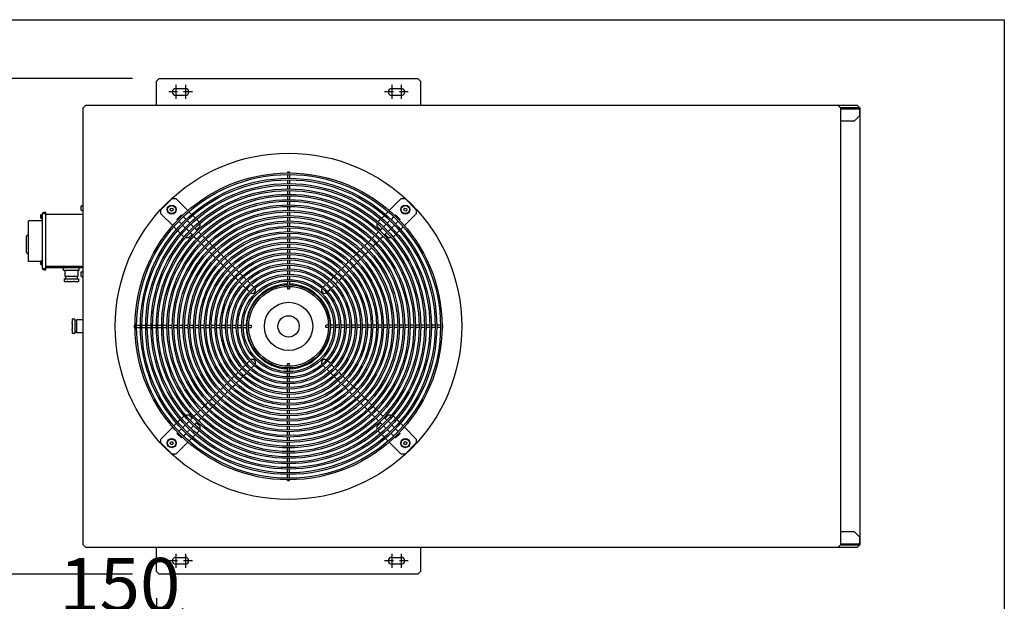
# Model space of a CAD drawing. Units: millimetres. Extents: x 95761 to 99274, y 173467 to 177663.
# Drawn here: x 97427 to 99274, y 176571 to 177663 of the extents above; entities that cross this region are included whole.
import ezdxf

# ---------------------------------------------------------------- set-up
doc = ezdxf.new("R2010")
doc.units = ezdxf.units.MM
doc.linetypes.add('CENTER', pattern=[2, 1.25, -0.25, 0.25, -0.25])
doc.linetypes.add('CHAIN', pattern=[0.3543, 0.2362, -0.0295, 0.0591, -0.0295])
for name, color, linetype in [('CENTER', 1, 'CENTER'), ('EA-bemating', 1, 'Continuous'), ('EA-Ventilatie', 6, 'Continuous')]:
    doc.layers.add(name, color=color, linetype=linetype)
doc.styles.add('EXCELAIR', font='arial.ttf')
doc.dimstyles.new('ExcelAir', dxfattribs={"dimscale": 100, "dimtxt": 2, "dimasz": 2, "dimexe": 1, "dimexo": 1, "dimtad": 1, "dimdec": 0, "dimdsep": 46, "dimtxsty": 'EXCELAIR', "dimblk": 'OBLIQUE', "dimcen": 1, "dimclrd": 1, "dimclre": 1, "dimclrt": 256, "dimadec": 0, "dimazin": 0, "dimtfac": 1, "dimtdec": 0, "dimtmove": 1, "dimatfit": 3, "dimldrblk": 'OBLIQUE', "dimfxl": 1, "dimarcsym": 0})

# ---------------------------------------------------------------- blocks, each defined once
blk = doc.blocks.new('_Oblique')
at = {"color": 0, "linetype": 'ByBlock'}
blk.add_line((-0.5, -0.5), (0.5, 0.5), dxfattribs=at)
blk = doc.blocks.new('*D213')
at = {"layer": 'Defpoints', "color": 0, "linetype": 'Continuous'}
for p in [(97689.2, 177552.2), (97208.2, 176622.2), (97689.2, 176622.2)]:
    blk.add_point(p, dxfattribs=at)
at = {"layer": 'EA-bemating', "color": 1, "linetype": 'Continuous', "lineweight": -2}
for p, q in [((97639.2, 177552.2), (97158.2, 177552.2)), ((97208.2, 177552.2), (97208.2, 176622.2)), ((97639.2, 176622.2), (97158.2, 176622.2))]:
    blk.add_line(p, q, dxfattribs=at)
at = {"layer": 'EA-bemating', "color": 1, "linetype": 'Continuous', "lineweight": -2, "xscale": 100, "yscale": 100, "zscale": 100}
for p, rotation in [((97208.2, 177552.2), 90), ((97208.2, 176622.2), 270)]:
    blk.add_blockref('_Oblique', p, dxfattribs=dict(at, rotation=rotation))
at = {"layer": 'EA-bemating', "linetype": 'Continuous', "lineweight": 25, "insert": (97127.1, 177087.2), "char_height": 100, "attachment_point": 5, "rotation": 90, "style": 'EXCELAIR'}
blk.add_mtext('930', dxfattribs=at)
blk = doc.blocks.new('*D214')
at = {"layer": 'Defpoints', "color": 0, "linetype": 'Continuous'}
for p in [(97546.2, 176677.2), (97684.2, 176627.2), (97684.2, 176508.6)]:
    blk.add_point(p, dxfattribs=at)
at = {"layer": 'EA-bemating', "color": 1, "linetype": 'Continuous', "lineweight": -2}
for p, q in [((97546.2, 176627.2), (97546.2, 176458.6)), ((97684.2, 176577.2), (97684.2, 176458.6)), ((97546.2, 176508.6), (97684.2, 176508.6))]:
    blk.add_line(p, q, dxfattribs=at)
at = {"layer": 'EA-bemating', "color": 1, "linetype": 'Continuous', "lineweight": -2, "xscale": 100, "yscale": 100, "zscale": 100, "rotation": 180}
blk.add_blockref('_Oblique', (97546.2, 176508.6), dxfattribs=at)
at = {"layer": 'EA-bemating', "color": 1, "linetype": 'Continuous', "lineweight": -2, "xscale": 100, "yscale": 100, "zscale": 100}
blk.add_blockref('_Oblique', (97684.2, 176508.6), dxfattribs=at)
at = {"layer": 'EA-bemating', "linetype": 'Continuous', "lineweight": 25, "insert": (97615.2, 176589.6), "char_height": 100, "attachment_point": 5, "style": 'EXCELAIR'}
blk.add_mtext('150', dxfattribs=at)
blk = doc.blocks.new('A$C73B26184')
at = {"layer": 'CENTER', "color": 6, "linetype": 'CHAIN', "ltscale": 4.389169}
for p, q in [((280, 918.2), (280, 891.8)), ((298, 918.2), (298, 891.8)), ((685, 918.2), (685, 891.8)), ((703, 918.2), (703, 891.8)), ((280, 38.2), (280, 11.8)), ((298, 38.2), (298, 11.8)), ((685, 38.2), (685, 11.8)), ((703, 38.2), (703, 11.8))]:
    blk.add_line(p, q, dxfattribs=at)
at = {"layer": 'CENTER', "color": 6, "linetype": 'CHAIN', "ltscale": 1.111107}
for p, q in [((298, 908.3), (298, 901.7)), ((703, 908.3), (703, 901.7)), ((298, 28.3), (298, 21.7)), ((703, 28.3), (703, 21.7))]:
    blk.add_line(p, q, dxfattribs=at)
at = {"layer": 'CENTER', "color": 6, "linetype": 'CHAIN', "ltscale": 2.750138}
for p, q in [((283.3, 905), (266.8, 905)), ((311.2, 905), (294.7, 905)), ((688.3, 905), (671.8, 905)), ((716.2, 905), (699.7, 905)), ((283.3, 25), (266.8, 25)), ((311.2, 25), (294.7, 25)), ((688.3, 25), (671.8, 25)), ((716.2, 25), (699.7, 25))]:
    blk.add_line(p, q, dxfattribs=at)
at = {"layer": 'EA-Ventilatie'}
for p, q in [((244, 925), (249, 930)), ((244, 880), (244, 925)), ((249, 930), (734, 930)), ((734, 930), (739, 925)), ((739, 925), (739, 880)), ((280, 911.5), (298, 911.5)), ((685, 911.5), (703, 911.5)), ((298, 898.5), (280, 898.5)), ((703, 898.5), (685, 898.5)), ((106, 875), (111, 880)), ((106, 55), (106, 875)), ((111, 880), (1522, 880)), ((710, 880.1), (714, 880.1)), ((714, 880.1), (714, 880)), ((1522, 880), (1558.2, 880)), ((1522, 880), (1527, 875)), ((1527, 875), (1527, 55)), ((1527, 875), (1527.8, 875)), ((1527.8, 875), (1527.8, 873.8)), ((1561.3, 875), (1527.8, 875)), ((1527.8, 873.8), (1527.8, 873.5)), ((1527.8, 873.5), (1561.3, 873.5)), ((1558.4, 880), (1558.2, 880)), ((1558.2, 880), (1563.1, 875)), ((1563.4, 875), (1558.4, 880)), ((1561.3, 873.8), (1561.3, 875)), ((1561.3, 873.5), (1561.3, 873.8)), ((1562.3, 872.7), (1562.3, 860)), ((1562.5, 872.7), (1562.3, 872.7)), ((1562.5, 872.7), (1562.5, 860)), ((1563.1, 875), (1563.1, 55)), ((1563.1, 875), (1563.4, 875)), ((1563.4, 875), (1563.4, 55)), ((1552.4, 850), (1527, 850)), ((1562.3, 860), (1552.4, 850)), ((1552.4, 850), (1552.6, 850)), ((1552.6, 850), (1562.5, 860)), ((1562.5, 860), (1562.3, 860)), ((493.5, 754.5), (489.5, 754.5)), ((489.5, 754.5), (489.5, 753)), ((489.5, 750), (489.5, 743)), ((489.5, 740), (489.5, 733)), ((493.5, 754.5), (493.5, 753)), ((493.5, 750), (493.5, 743)), ((493.5, 740), (493.5, 733)), ((489.5, 730), (489.5, 723)), ((493.5, 730), (493.5, 723)), ((251.8, 683.5), (273, 704.7)), ((273, 704.7), (280.1, 704.7)), ((280.1, 704.7), (302.5, 682.3)), ((489.5, 720), (489.5, 713)), ((489.5, 710), (489.5, 703)), ((493.5, 720), (493.5, 713)), ((493.5, 710), (493.5, 703)), ((680.5, 682.3), (702.9, 704.7)), ((702.9, 704.7), (710, 704.7)), ((710, 704.7), (731.2, 683.5)), ((102.6, 683.2), (102.6, 690.7)), ((103.1, 691.2), (106, 691.2)), ((251.8, 676.4), (251.8, 683.5)), ((269.6, 683.1), (270, 686)), ((270, 686), (272.7, 687.1)), ((272.7, 687.1), (275, 685.3)), ((275, 685.3), (274.6, 682.4)), ((489.5, 700), (489.5, 693)), ((489.5, 690), (489.5, 683)), ((493.5, 700), (493.5, 693)), ((493.5, 690), (493.5, 683)), ((707.8, 684.6), (709.6, 686.9)), ((708.9, 681.9), (707.8, 684.6)), ((709.6, 686.9), (712.5, 686.5)), ((713.6, 683.8), (711.8, 681.5)), ((712.5, 686.5), (713.6, 683.8)), ((731.2, 683.5), (731.2, 676.4)), ((26, 671.9), (26.2, 671.9)), ((26, 671.8), (26.2, 671.8)), ((26, 671.4), (26.1, 671.4)), ((26, 670.5), (26.1, 670.5)), ((26, 670.4), (26.1, 670.4)), ((26.4, 672.8), (26.4, 672.3)), ((26.4, 672.8), (26.4, 672.2)), ((26.4, 669.8), (26.4, 669.3)), ((26.4, 669.8), (26.4, 669.3)), ((28, 675.1), (29.1, 675.2)), ((28, 667.2), (29.1, 667.2)), ((29.1, 667.2), (29.1, 675.2)), ((29.1, 675), (30, 675)), ((29.1, 667.4), (30, 667.4)), ((30, 573.8), (30, 676.2)), ((32.8, 679), (32.8, 677)), ((36, 679), (32.8, 679)), ((32.8, 677), (36, 677)), ((32.8, 676.9), (36, 676.9)), ((36, 677), (36, 679)), ((36, 573.1), (36, 676.9)), ((106, 675), (36, 675)), ((103.1, 682.7), (106, 682.7)), ((274.2, 654), (251.8, 676.4)), ((271.9, 681.3), (269.6, 683.1)), ((274.6, 682.4), (271.9, 681.3)), ((290.7, 674.3), (282.2, 665.8)), ((282.2, 665.8), (283.7, 664.4)), ((290.7, 674.3), (292.1, 672.8)), ((294.3, 670.7), (299.2, 665.8)), ((304.6, 680.2), (309.6, 675.2)), ((311.7, 673.1), (316.7, 668.1)), ((318.8, 666), (323.8, 661)), ((489.5, 680), (489.5, 673)), ((489.5, 670), (489.5, 663)), ((493.5, 680), (493.5, 673)), ((493.5, 670), (493.5, 663)), ((659.2, 661), (664.2, 666)), ((666.3, 668.1), (671.3, 673.1)), ((673.4, 675.2), (678.4, 680.2)), ((688.7, 670.7), (683.8, 665.8)), ((692.3, 674.3), (690.9, 672.8)), ((700.8, 665.8), (692.3, 674.3)), ((700.8, 665.8), (699.3, 664.4)), ((731.2, 676.4), (708.8, 654)), ((711.8, 681.5), (708.9, 681.9)), ((3.5, 586.7), (3.5, 663.2)), ((30, 663.2), (3.5, 663.2)), ((281.3, 646.9), (276.3, 651.9)), ((285.8, 662.2), (290.7, 657.3)), ((292.8, 655.2), (297.8, 650.2)), ((299.9, 648.1), (304.9, 643.1)), ((301.3, 663.7), (306.3, 658.7)), ((308.4, 656.6), (313.4, 651.6)), ((315.5, 649.5), (320.4, 644.6)), ((325.3, 652.4), (319, 646)), ((325.3, 658.4), (325.3, 652.4)), ((489.5, 660), (489.5, 653)), ((489.5, 650), (489.5, 643)), ((493.5, 660), (493.5, 653)), ((493.5, 650), (493.5, 643)), ((657.7, 652.4), (657.7, 658.4)), ((664, 646), (657.7, 652.4)), ((667.5, 649.5), (662.6, 644.6)), ((674.6, 656.6), (669.6, 651.6)), ((681.7, 663.7), (676.7, 658.7)), ((683.1, 648.1), (678.1, 643.1)), ((690.1, 655.2), (685.2, 650.2)), ((697.2, 662.2), (692.3, 657.3)), ((706.7, 651.9), (701.7, 646.9)), ((0, 603.4), (0, 631)), ((3.5, 636.4), (2, 636.4)), ((288.4, 639.8), (283.4, 644.8)), ((295.5, 632.7), (290.5, 637.7)), ((304.1, 631.2), (298.1, 631.2)), ((310.5, 637.5), (304.1, 631.2)), ((307, 641), (311.9, 636.1)), ((314.1, 633.9), (319, 629)), ((322.6, 642.4), (327.5, 637.5)), ((329.6, 635.4), (334.6, 630.4)), ((336.7, 628.3), (341.7, 623.3)), ((489.5, 640), (489.5, 633)), ((489.5, 630), (489.5, 623)), ((493.5, 640), (493.5, 633)), ((493.5, 630), (493.5, 623)), ((646.3, 628.3), (641.3, 623.3)), ((653.4, 635.4), (648.4, 630.4)), ((660.4, 642.4), (655.5, 637.5)), ((668.9, 633.9), (664, 629)), ((676, 641), (671.1, 636.1)), ((678.9, 631.2), (672.5, 637.5)), ((684.9, 631.2), (678.9, 631.2)), ((692.5, 637.7), (687.5, 632.7)), ((699.6, 644.8), (694.6, 639.8)), ((321.1, 626.9), (326.1, 621.9)), ((328.2, 619.8), (333.2, 614.8)), ((335.3, 612.7), (340.2, 607.8)), ((343.8, 621.2), (348.7, 616.3)), ((350.8, 614.1), (355.8, 609.2)), ((489.5, 620), (489.5, 613)), ((489.5, 610), (489.5, 603)), ((493.5, 620), (493.5, 613)), ((493.5, 610), (493.5, 603)), ((632.2, 614.1), (627.2, 609.2)), ((639.2, 621.2), (634.3, 616.3)), ((647.7, 612.7), (642.8, 607.8)), ((654.8, 619.8), (649.8, 614.8)), ((661.9, 626.9), (656.9, 621.9)), ((3.5, 601.9), (2, 601.9)), ((342.4, 605.7), (347.3, 600.7)), ((349.4, 598.6), (354.4, 593.6)), ((356.5, 591.5), (361.5, 586.6)), ((357.9, 607.1), (362.9, 602.1)), ((365, 600), (369.9, 595)), ((372.1, 592.9), (377, 588)), ((489.5, 600), (489.5, 593)), ((493.5, 600), (493.5, 593)), ((610.9, 592.9), (606, 588)), ((618, 600), (613, 595)), ((625.1, 607.1), (620.1, 602.1)), ((626.5, 591.5), (621.5, 586.6)), ((633.6, 598.6), (628.6, 593.6)), ((640.6, 605.7), (635.7, 600.7)), ((26.5, 586.7), (3.5, 586.7)), ((26, 584.9), (26.2, 584.9)), ((26, 584.8), (26.2, 584.8)), ((26, 584.4), (26.1, 584.4)), ((26, 583.5), (26.1, 583.5)), ((26, 583.4), (26.1, 583.4)), ((26.4, 585.8), (26.4, 585.3)), ((26.4, 585.8), (26.4, 585.2)), ((26.4, 582.8), (26.4, 582.3)), ((26.4, 582.8), (26.4, 582.3)), ((28, 588.1), (29.1, 588.2)), ((28, 580.2), (29.1, 580.2)), ((29.1, 580.2), (29.1, 588.2)), ((29.1, 588), (30, 588)), ((29.1, 580.4), (30, 580.4)), ((36, 573.1), (32.8, 573.1)), ((32.8, 573), (32.8, 571)), ((36, 573), (32.8, 573)), ((106, 577.1), (36, 577.1)), ((106, 577), (36, 577)), ((106, 575), (36, 575)), ((36, 571), (36, 573)), ((69.1, 570), (69.1, 575)), ((74, 577), (74, 577.1)), ((94, 577), (94, 577.1)), ((98.9, 570), (98.9, 575)), ((363.6, 584.4), (368.5, 579.5)), ((370.7, 577.4), (375.6, 572.4)), ((379.1, 585.8), (384.1, 580.9)), ((386.2, 578.8), (391.2, 573.8)), ((489.5, 590), (489.5, 583)), ((489.5, 580), (489.5, 573)), ((493.5, 590), (493.5, 583)), ((493.5, 580), (493.5, 573)), ((596.8, 578.8), (591.8, 573.8)), ((603.9, 585.8), (598.9, 580.9)), ((612.3, 577.4), (607.4, 572.4)), ((619.4, 584.4), (614.5, 579.5)), ((32.8, 571), (36, 571)), ((69.6, 570), (69.1, 570)), ((78.7, 570), (69.6, 570)), ((70.6, 554.5), (70.7, 554.5)), ((70.6, 554.5), (70.6, 549.5)), ((70.7, 554.5), (75.1, 554.5)), ((71.7, 570), (71.7, 558.5)), ((96.3, 558.5), (71.7, 558.5)), ((73, 558.5), (73, 554.5)), ((75.1, 554.5), (76.7, 554.5)), ((76.7, 554.5), (88.2, 554.5)), ((80.6, 570), (78.7, 570)), ((93.5, 570), (80.6, 570)), ((88.2, 554.5), (90, 554.5)), ((90, 554.5), (97, 554.5)), ((95, 570), (93.5, 570)), ((98.8, 570), (95, 570)), ((95, 558.5), (95, 554.5)), ((96.3, 570), (96.3, 558.5)), ((97, 554.5), (97.4, 554.5)), ((97.4, 554.5), (97.4, 549.5)), ((98.9, 570), (98.8, 570)), ((102.6, 559.2), (102.6, 566.7)), ((103.1, 567.2), (106, 567.2)), ((103.1, 558.7), (106, 558.7)), ((377.7, 570.3), (382.7, 565.3)), ((384.8, 563.2), (389.8, 558.2)), ((391.9, 556.1), (396.8, 551.2)), ((393.3, 571.7), (398.3, 566.7)), ((400.4, 564.6), (405.3, 559.7)), ((407.5, 557.5), (412.4, 552.6)), ((489.5, 570), (489.5, 563)), ((489.5, 560), (489.5, 553)), ((493.5, 570), (493.5, 563)), ((493.5, 560), (493.5, 553)), ((575.5, 557.5), (570.6, 552.6)), ((582.6, 564.6), (577.7, 559.7)), ((589.7, 571.7), (584.7, 566.7)), ((591.1, 556.1), (586.2, 551.2)), ((598.2, 563.2), (593.2, 558.2)), ((605.3, 570.3), (600.3, 565.3)), ((70.7, 549.5), (70.6, 549.5)), ((70.7, 549.5), (75.1, 549.5)), ((76.7, 549.5), (75.1, 549.5)), ((76.7, 549.5), (88.2, 549.5)), ((90, 549.5), (88.2, 549.5)), ((90, 549.5), (97, 549.5)), ((97.4, 549.5), (97, 549.5)), ((399, 549), (403.9, 544.1)), ((406, 542), (411, 537)), ((414.5, 550.4), (419.5, 545.5)), ((422.2, 542.8), (426.6, 538.4)), ((489.5, 550), (489.5, 543)), ((489.5, 540), (489.5, 535.4)), ((493.5, 550), (493.5, 543)), ((493.5, 540), (493.5, 535.4)), ((560.8, 542.8), (556.4, 538.4)), ((556.4, 538.4), (560.8, 542.8)), ((561.4, 543.4), (560.8, 542.8)), ((568.5, 550.4), (563.5, 545.5)), ((576.9, 542), (572, 537)), ((584, 549), (579.1, 544.1)), ((418.1, 529.9), (413.7, 534.3)), ((493.5, 535), (489.5, 535)), ((564.9, 529.9), (569.3, 534.3)), ((569.3, 534.3), (564.9, 529.9)), ((569.9, 534.9), (569.3, 534.3)), ((85.5, 478.3), (85.5, 478.5)), ((90.5, 478.5), (85.5, 478.5)), ((85.5, 478.3), (85.5, 472.9)), ((85.5, 471.2), (85.5, 472.9)), ((85.5, 471.2), (85.5, 459.6)), ((90.5, 478.5), (90.5, 478.3)), ((90.5, 478.3), (90.5, 472.9)), ((94.5, 476), (90.5, 476)), ((90.5, 472.9), (90.5, 471.2)), ((90.5, 471.2), (90.5, 459.6)), ((94.5, 452.7), (94.5, 477.3)), ((106, 477.3), (94.5, 477.3)), ((202, 467), (202, 463)), ((202, 467), (203.5, 467)), ((202, 463), (203.5, 463)), ((206.5, 467), (213.5, 467)), ((206.5, 463), (213.5, 463)), ((216.5, 467), (223.5, 467)), ((216.5, 463), (223.5, 463)), ((226.5, 467), (233.5, 467)), ((226.5, 463), (233.5, 463)), ((236.5, 467), (243.5, 467)), ((236.5, 463), (243.5, 463)), ((246.5, 467), (253.5, 467)), ((246.5, 463), (253.5, 463)), ((256.5, 467), (263.5, 467)), ((256.5, 463), (263.5, 463)), ((266.5, 467), (273.5, 467)), ((266.5, 463), (273.5, 463)), ((276.5, 467), (283.5, 467)), ((276.5, 463), (283.5, 463)), ((286.5, 467), (293.5, 467)), ((286.5, 463), (293.5, 463)), ((296.5, 467), (303.5, 467)), ((296.5, 463), (303.5, 463)), ((306.5, 467), (313.5, 467)), ((306.5, 463), (313.5, 463)), ((316.5, 467), (323.5, 467)), ((316.5, 463), (323.5, 463)), ((326.5, 467), (333.5, 467)), ((326.5, 463), (333.5, 463)), ((336.5, 467), (343.5, 467)), ((336.5, 463), (343.5, 463)), ((346.5, 467), (353.5, 467)), ((346.5, 463), (353.5, 463)), ((356.5, 467), (363.5, 467)), ((356.5, 463), (363.5, 463)), ((366.5, 467), (373.5, 467)), ((366.5, 463), (373.5, 463)), ((376.5, 467), (383.5, 467)), ((376.5, 463), (383.5, 463)), ((386.5, 467), (393.5, 467)), ((386.5, 463), (393.5, 463)), ((396.5, 467), (403.5, 467)), ((396.5, 463), (403.5, 463)), ((406.5, 467), (413.5, 467)), ((406.5, 463), (413.5, 463)), ((416.5, 467), (421.1, 467)), ((416.5, 463), (421.1, 463)), ((421.5, 467), (421.5, 463)), ((561.5, 463), (561.5, 467)), ((566.5, 467), (561.8, 467)), ((566.5, 463), (561.8, 463)), ((576.5, 467), (569.5, 467)), ((576.5, 463), (569.5, 463)), ((586.5, 467), (579.5, 467)), ((586.5, 463), (579.5, 463)), ((596.5, 467), (589.5, 467)), ((596.5, 463), (589.5, 463)), ((606.5, 467), (599.5, 467)), ((606.5, 463), (599.5, 463)), ((616.5, 467), (609.5, 467)), ((616.5, 463), (609.5, 463)), ((626.5, 467), (619.5, 467)), ((626.5, 463), (619.5, 463)), ((636.5, 467), (629.5, 467)), ((636.5, 463), (629.5, 463)), ((646.5, 467), (639.5, 467)), ((646.5, 463), (639.5, 463)), ((656.5, 467), (649.5, 467)), ((656.5, 463), (649.5, 463)), ((666.5, 467), (659.5, 467)), ((666.5, 463), (659.5, 463)), ((676.5, 467), (669.5, 467)), ((676.5, 463), (669.5, 463)), ((686.5, 467), (679.5, 467)), ((686.5, 463), (679.5, 463)), ((696.5, 467), (689.5, 467)), ((696.5, 463), (689.5, 463)), ((706.5, 467), (699.5, 467)), ((706.5, 463), (699.5, 463)), ((716.5, 467), (709.5, 467)), ((716.5, 463), (709.5, 463)), ((726.5, 467), (719.5, 467)), ((726.5, 463), (719.5, 463)), ((736.5, 467), (729.5, 467)), ((736.5, 463), (729.5, 463)), ((746.5, 467), (739.5, 467)), ((746.5, 463), (739.5, 463)), ((756.5, 467), (749.5, 467)), ((756.5, 463), (749.5, 463)), ((766.5, 467), (759.5, 467)), ((766.5, 463), (759.5, 463)), ((776.5, 467), (769.5, 467)), ((776.5, 463), (769.5, 463)), ((781, 467), (779.5, 467)), ((781, 463), (779.5, 463)), ((781, 463), (781, 467)), ((85.5, 457.9), (85.5, 459.6)), ((85.5, 457.9), (85.5, 451.8)), ((85.5, 451.5), (85.5, 451.8)), ((90.5, 451.5), (85.5, 451.5)), ((90.5, 459.6), (90.5, 457.9)), ((90.5, 457.9), (90.5, 451.8)), ((94.5, 454), (90.5, 454)), ((90.5, 451.8), (90.5, 451.5)), ((106, 452.7), (94.5, 452.7)), ((406, 388), (411, 393)), ((413.1, 395.1), (413.7, 395.7)), ((418.1, 400.1), (413.7, 395.7)), ((422.2, 387.2), (426.6, 391.6)), ((489.5, 395), (493.5, 395)), ((489.5, 390), (489.5, 394.6)), ((493.5, 390), (493.5, 394.6)), ((556.4, 391.6), (560.8, 387.2)), ((569.3, 395.7), (564.9, 400.1)), ((576.9, 388), (572, 393)), ((384.8, 366.8), (389.8, 371.8)), ((391.9, 373.9), (396.8, 378.8)), ((399, 381), (403.9, 385.9)), ((400.4, 365.4), (405.3, 370.3)), ((407.5, 372.5), (412.4, 377.4)), ((414.5, 379.6), (419.5, 384.5)), ((421.6, 386.6), (422.2, 387.2)), ((489.5, 380), (489.5, 387)), ((489.5, 370), (489.5, 377)), ((493.5, 380), (493.5, 387)), ((493.5, 370), (493.5, 377)), ((568.5, 379.6), (563.5, 384.5)), ((575.5, 372.5), (570.6, 377.4)), ((582.6, 365.4), (577.7, 370.3)), ((584, 381), (579.1, 385.9)), ((591.1, 373.9), (586.2, 378.8)), ((598.2, 366.8), (593.2, 371.8)), ((370.7, 352.6), (375.6, 357.6)), ((377.7, 359.7), (382.7, 364.7)), ((386.2, 351.2), (391.2, 356.2)), ((393.3, 358.3), (398.3, 363.3)), ((489.5, 360), (489.5, 367)), ((489.5, 350), (489.5, 357)), ((493.5, 360), (493.5, 367)), ((493.5, 350), (493.5, 357)), ((589.7, 358.3), (584.7, 363.3)), ((596.8, 351.2), (591.8, 356.2)), ((605.3, 359.7), (600.3, 364.7)), ((612.3, 352.6), (607.4, 357.6)), ((349.4, 331.4), (354.4, 336.4)), ((356.5, 338.5), (361.5, 343.4)), ((363.6, 345.6), (368.5, 350.5)), ((365, 330), (369.9, 335)), ((372.1, 337.1), (377, 342)), ((379.1, 344.2), (384.1, 349.1)), ((489.5, 340), (489.5, 347)), ((489.5, 330), (489.5, 337)), ((493.5, 340), (493.5, 347)), ((493.5, 330), (493.5, 337)), ((603.9, 344.2), (598.9, 349.1)), ((610.9, 337.1), (606, 342)), ((618, 330), (613, 335)), ((619.4, 345.6), (614.5, 350.5)), ((626.5, 338.5), (621.5, 343.4)), ((633.6, 331.4), (628.6, 336.4)), ((328.2, 310.2), (333.2, 315.2)), ((335.3, 317.3), (340.2, 322.2)), ((342.4, 324.3), (347.3, 329.3)), ((350.8, 315.9), (355.8, 320.8)), ((357.9, 322.9), (362.9, 327.9)), ((489.5, 320), (489.5, 327)), ((489.5, 310), (489.5, 317)), ((493.5, 320), (493.5, 327)), ((493.5, 310), (493.5, 317)), ((625.1, 322.9), (620.1, 327.9)), ((632.2, 315.9), (627.2, 320.8)), ((640.6, 324.3), (635.7, 329.3)), ((647.7, 317.3), (642.8, 322.2)), ((654.8, 310.2), (649.8, 315.2)), ((290.5, 292.3), (295.5, 297.3)), ((298.1, 298.8), (304.1, 298.8)), ((304.1, 298.8), (310.5, 292.5)), ((314.1, 296.1), (319, 301)), ((321.1, 303.1), (326.1, 308.1)), ((329.6, 294.6), (334.6, 299.6)), ((336.7, 301.7), (341.7, 306.7)), ((343.8, 308.8), (348.7, 313.7)), ((489.5, 300), (489.5, 307)), ((489.5, 290), (489.5, 297)), ((493.5, 300), (493.5, 307)), ((493.5, 290), (493.5, 297)), ((639.2, 308.8), (634.3, 313.7)), ((646.3, 301.7), (641.3, 306.7)), ((653.4, 294.6), (648.4, 299.6)), ((661.9, 303.1), (656.9, 308.1)), ((668.9, 296.1), (664, 301)), ((672.5, 292.5), (678.9, 298.8)), ((678.9, 298.8), (684.9, 298.8)), ((687.5, 297.3), (692.5, 292.3)), ((276.3, 278.1), (281.3, 283.1)), ((283.4, 285.2), (288.4, 290.2)), ((292.8, 274.8), (297.8, 279.8)), ((299.9, 281.9), (304.9, 286.9)), ((307, 289), (311.9, 293.9)), ((308.4, 273.4), (313.4, 278.4)), ((315.5, 280.5), (320.4, 285.4)), ((319, 284), (325.3, 277.6)), ((322.6, 287.6), (327.5, 292.5)), ((325.3, 277.6), (325.3, 271.6)), ((489.5, 280), (489.5, 287)), ((493.5, 280), (493.5, 287)), ((660.4, 287.6), (655.5, 292.5)), ((657.7, 277.6), (664, 284)), ((657.7, 271.6), (657.7, 277.6)), ((667.5, 280.5), (662.6, 285.4)), ((674.6, 273.4), (669.6, 278.4)), ((676, 289), (671.1, 293.9)), ((683.1, 281.9), (678.1, 286.9)), ((690.1, 274.8), (685.2, 279.8)), ((694.6, 290.2), (699.6, 285.2)), ((701.7, 283.1), (706.7, 278.1)), ((251.8, 253.6), (274.2, 276)), ((282.2, 264.2), (283.7, 265.6)), ((282.2, 264.2), (290.7, 255.7)), ((285.8, 267.8), (290.7, 272.7)), ((294.3, 259.3), (299.2, 264.2)), ((301.3, 266.3), (306.3, 271.3)), ((316.7, 261.9), (311.7, 256.9)), ((323.8, 269), (318.8, 264)), ((489.5, 270), (489.5, 277)), ((489.5, 260), (489.5, 267)), ((493.5, 270), (493.5, 277)), ((493.5, 260), (493.5, 267)), ((664.2, 264), (659.2, 269)), ((671.3, 256.9), (666.3, 261.9)), ((681.7, 266.3), (676.7, 271.3)), ((688.7, 259.3), (683.8, 264.2)), ((697.2, 267.8), (692.3, 272.7)), ((692.3, 255.7), (700.8, 264.2)), ((700.8, 264.2), (699.3, 265.6)), ((708.8, 276), (731.2, 253.6)), ((251.8, 246.5), (251.8, 253.6)), ((273, 225.3), (251.8, 246.5)), ((269.4, 246.2), (271.2, 248.5)), ((270.5, 243.5), (269.4, 246.2)), ((273.4, 243.1), (270.5, 243.5)), ((271.2, 248.5), (274.1, 248.1)), ((275.2, 245.4), (273.4, 243.1)), ((274.1, 248.1), (275.2, 245.4)), ((302.5, 247.7), (280.1, 225.3)), ((290.7, 255.7), (292.1, 257.2)), ((309.6, 254.8), (304.6, 249.8)), ((489.5, 250), (489.5, 257)), ((489.5, 240), (489.5, 247)), ((493.5, 250), (493.5, 257)), ((493.5, 240), (493.5, 247)), ((678.4, 249.8), (673.4, 254.8)), ((702.9, 225.3), (680.5, 247.7)), ((692.3, 255.7), (690.9, 257.2)), ((708, 244.7), (708.4, 247.6)), ((710.3, 242.9), (708, 244.7)), ((708.4, 247.6), (711.1, 248.7)), ((731.2, 246.5), (710, 225.3)), ((713, 244), (710.3, 242.9)), ((711.1, 248.7), (713.4, 246.9)), ((713.4, 246.9), (713, 244)), ((731.2, 253.6), (731.2, 246.5)), ((280.1, 225.3), (273, 225.3)), ((489.5, 230), (489.5, 237)), ((489.5, 220), (489.5, 227)), ((493.5, 230), (493.5, 237)), ((493.5, 220), (493.5, 227)), ((710, 225.3), (702.9, 225.3)), ((489.5, 210), (489.5, 217)), ((489.5, 200), (489.5, 207)), ((493.5, 210), (493.5, 217)), ((493.5, 200), (493.5, 207)), ((489.5, 190), (489.5, 197)), ((489.5, 180), (489.5, 187)), ((493.5, 190), (493.5, 197)), ((493.5, 180), (493.5, 187)), ((489.5, 175.5), (489.5, 177)), ((489.5, 175.5), (493.5, 175.5)), ((493.5, 175.5), (493.5, 177)), ((1527, 80), (1552.4, 80)), ((1552.4, 80), (1562.3, 70)), ((1552.6, 80), (1552.4, 80)), ((1562.5, 70), (1552.6, 80)), ((1561.3, 56.5), (1527.8, 56.5)), ((1527.8, 56.5), (1527.8, 56.2)), ((1527.8, 56.2), (1527.8, 55)), ((1561.3, 56.2), (1561.3, 56.5)), ((1561.3, 55), (1561.3, 56.2)), ((1562.3, 70), (1562.5, 70)), ((1562.3, 70), (1562.3, 57.3)), ((1562.5, 57.3), (1562.3, 57.3)), ((1562.5, 70), (1562.5, 57.3)), ((111, 50), (106, 55)), ((1522, 50), (111, 50)), ((244, 5), (244, 50)), ((269, 49.9), (269, 50)), ((273, 49.9), (269, 49.9)), ((273, 50), (273, 49.9)), ((710, 49.9), (710, 50)), ((714, 49.9), (710, 49.9)), ((714, 50), (714, 49.9)), ((739, 50), (739, 5)), ((1527, 55), (1522, 50)), ((1558.2, 50), (1522, 50)), ((1527.8, 55), (1527, 55)), ((1527.8, 55), (1561.3, 55)), ((1563.1, 55), (1558.2, 50)), ((1558.2, 50), (1558.4, 50)), ((1558.4, 50), (1563.4, 55)), ((1563.4, 55), (1563.1, 55)), ((280, 31.5), (298, 31.5)), ((298, 18.5), (280, 18.5)), ((685, 31.5), (703, 31.5)), ((703, 18.5), (685, 18.5)), ((249, 0), (244, 5)), ((739, 5), (734, 0)), ((734, 0), (249, 0))]:
    blk.add_line(p, q, dxfattribs=at)
at = {"layer": 'EA-Ventilatie', "flags": 128}
for points in [[(1527.8, 875), (1527.7, 875), (1527.7, 875), (1527.7, 875), (1527.7, 875), (1527.6, 875), (1527.6, 875), (1527.6, 874.9), (1527.5, 874.9), (1527.5, 874.9), (1527.5, 874.9), (1527.4, 874.8), (1527.4, 874.8), (1527.4, 874.8), (1527.3, 874.8), (1527.3, 874.7), (1527.3, 874.7), (1527.2, 874.7), (1527.2, 874.6), (1527.2, 874.6), (1527.1, 874.5), (1527.1, 874.5), (1527.1, 874.4), (1527, 874.4), (1527, 874.4)], [(1527, 873.3), (1527, 873.3), (1527.1, 873.3), (1527.1, 873.3), (1527.1, 873.3), (1527.2, 873.4), (1527.2, 873.4), (1527.2, 873.4), (1527.3, 873.4), (1527.3, 873.4), (1527.3, 873.4), (1527.4, 873.4), (1527.4, 873.4), (1527.4, 873.4), (1527.5, 873.5), (1527.5, 873.5), (1527.5, 873.5), (1527.6, 873.5), (1527.6, 873.5), (1527.6, 873.5), (1527.7, 873.5), (1527.7, 873.5), (1527.7, 873.5), (1527.7, 873.5), (1527.8, 873.5)], [(1561.3, 875), (1561.4, 875), (1561.4, 875), (1561.5, 875), (1561.6, 874.9), (1561.6, 874.9), (1561.7, 874.8), (1561.7, 874.8), (1561.8, 874.7), (1561.9, 874.6), (1561.9, 874.5), (1562, 874.5), (1562.1, 874.4), (1562.1, 874.3), (1562.2, 874.1), (1562.2, 874), (1562.3, 873.9), (1562.3, 873.8), (1562.4, 873.6), (1562.4, 873.5), (1562.4, 873.3), (1562.5, 873.2), (1562.5, 873), (1562.5, 872.9), (1562.5, 872.7)], [(1562.3, 872.7), (1562.2, 872.8), (1562.2, 872.8), (1562.2, 872.9), (1562.2, 872.9), (1562.2, 873), (1562.1, 873), (1562.1, 873.1), (1562.1, 873.1), (1562, 873.2), (1562, 873.2), (1561.9, 873.2), (1561.9, 873.3), (1561.8, 873.3), (1561.8, 873.3), (1561.7, 873.4), (1561.7, 873.4), (1561.6, 873.4), (1561.6, 873.4), (1561.5, 873.5), (1561.5, 873.5), (1561.5, 873.5), (1561.4, 873.5), (1561.4, 873.5), (1561.3, 873.5)], [(26, 671.9), (26, 671.9), (26, 671.9), (26, 671.9), (26, 671.9), (26, 671.8), (26, 671.8), (26, 671.8), (26, 671.8), (26, 671.8), (26, 671.8), (26, 671.8), (26, 671.8), (26, 671.8), (26, 671.8), (26, 671.8), (26, 671.8), (26, 671.8), (26, 671.8), (26, 671.8), (26, 671.8), (26, 671.8), (26, 671.8), (26, 671.8), (26, 671.8)], [(26, 671.4), (26, 671.4), (26, 671.4), (26, 671.4), (26, 671.4), (26, 671.4), (26, 671.4), (26, 671.3), (26, 671.3), (26, 671.3), (26, 671.3), (26, 671.3), (26, 671.3), (26, 671.3), (26, 671.3), (26, 671.3), (26, 671.2), (26, 671.2), (26, 671.2), (26, 671.2), (26, 671.2), (26, 671.2), (26, 671.2), (26, 671.2), (26, 671.2)], [(26, 670.9), (26, 670.9), (26, 670.9), (26, 670.9), (26, 671), (26, 671), (26, 671), (26, 671), (26, 671), (26, 671.1), (26, 671.1), (26, 671.1), (26, 671.1), (26, 671.1), (26, 671.1), (26, 671.2), (26, 671.2), (26, 671.2), (26, 671.2), (26, 671.2), (26, 671.2), (26, 671.3), (26, 671.3), (26, 671.3), (26, 671.3)], [(26, 670.5), (26, 670.5), (26, 670.5), (26, 670.5), (26, 670.5), (26, 670.5), (26, 670.5), (26, 670.5), (26, 670.5), (26, 670.5), (26, 670.5), (26, 670.5), (26, 670.5), (26, 670.5), (26, 670.5), (26, 670.5), (26, 670.5), (26, 670.5), (26, 670.4), (26, 670.4), (26, 670.4), (26, 670.4), (26, 670.4), (26, 670.4), (26, 670.4)], [(26.4, 672.8), (26.4, 672.8), (26.4, 672.8), (26.4, 672.8), (26.4, 672.8), (26.4, 672.8), (26.4, 672.8), (26.4, 672.8), (26.4, 672.8), (26.4, 672.8), (26.4, 672.8), (26.4, 672.8), (26.4, 672.8), (26.4, 672.8), (26.4, 672.8), (26.4, 672.8), (26.4, 672.8), (26.4, 672.8), (26.4, 672.8), (26.4, 672.8), (26.4, 672.8), (26.4, 672.8), (26.4, 672.8), (26.4, 672.8), (26.4, 672.8)], [(26.4, 669.3), (26.4, 669.3), (26.4, 669.3), (26.4, 669.3), (26.4, 669.3), (26.4, 669.3), (26.4, 669.3), (26.4, 669.3), (26.4, 669.3), (26.4, 669.3), (26.4, 669.3), (26.4, 669.3), (26.4, 669.3), (26.4, 669.3), (26.4, 669.3), (26.4, 669.3), (26.4, 669.3), (26.4, 669.3), (26.4, 669.3), (26.4, 669.3), (26.4, 669.3), (26.4, 669.3), (26.4, 669.3), (26.4, 669.3), (26.4, 669.3)], [(32.3, 679), (32.2, 678.9), (32, 678.9), (31.9, 678.8), (31.7, 678.8), (31.6, 678.7), (31.4, 678.6), (31.3, 678.5), (31.1, 678.5), (31, 678.4), (30.9, 678.2), (30.8, 678.1), (30.7, 678), (30.6, 677.9), (30.5, 677.7), (30.4, 677.6), (30.3, 677.5), (30.2, 677.3), (30.2, 677.2), (30.1, 677), (30.1, 676.8), (30, 676.7), (30, 676.5), (30, 676.4), (30, 676.2)], [(32.8, 676.9), (32.6, 676.9), (32.4, 676.9), (32.3, 676.8), (32.1, 676.8), (31.9, 676.8), (31.7, 676.7), (31.6, 676.7), (31.4, 676.7), (31.2, 676.7), (31.1, 676.6), (31, 676.6), (30.8, 676.6), (30.7, 676.5), (30.6, 676.5), (30.5, 676.5), (30.4, 676.4), (30.3, 676.4), (30.2, 676.4), (30.1, 676.4), (30.1, 676.3), (30.1, 676.3), (30, 676.3), (30, 676.2), (30, 676.2)], [(32.8, 679), (32.8, 679), (32.8, 679), (32.7, 679), (32.7, 679), (32.7, 679), (32.7, 679), (32.7, 679), (32.6, 679), (32.6, 679), (32.6, 679), (32.6, 679), (32.6, 679), (32.5, 679), (32.5, 679), (32.5, 679), (32.5, 679), (32.5, 679), (32.5, 679), (32.4, 679), (32.4, 679), (32.4, 679), (32.4, 679), (32.4, 679), (32.3, 679)], [(32.3, 676.8), (32.4, 676.9), (32.4, 676.9), (32.4, 676.9), (32.4, 676.9), (32.4, 676.9), (32.4, 676.9), (32.5, 676.9), (32.5, 676.9), (32.5, 676.9), (32.5, 676.9), (32.5, 677), (32.6, 677), (32.6, 677), (32.6, 677), (32.6, 677), (32.6, 677), (32.7, 677), (32.7, 677), (32.7, 677), (32.7, 677), (32.7, 677), (32.8, 677), (32.8, 677), (32.8, 677)], [(0, 631), (0, 631.4), (0, 631.7), (0, 632), (0, 632.3), (0.1, 632.6), (0.1, 632.9), (0.1, 633.2), (0.2, 633.4), (0.2, 633.7), (0.3, 633.9), (0.3, 634.2), (0.4, 634.4), (0.4, 634.6), (0.5, 634.8), (0.6, 634.9), (0.7, 635.1), (0.7, 635.3), (0.8, 635.5), (0.9, 635.6), (1.1, 635.8), (1.2, 636), (1.4, 636.2), (1.7, 636.3), (2, 636.4)], [(0, 603.4), (0, 603.3), (0, 603.2), (0, 603.1), (0.1, 603), (0.1, 602.9), (0.1, 602.8), (0.2, 602.8), (0.3, 602.7), (0.3, 602.6), (0.4, 602.5), (0.5, 602.4), (0.6, 602.4), (0.7, 602.3), (0.8, 602.2), (0.9, 602.2), (1, 602.1), (1.1, 602.1), (1.2, 602), (1.3, 602), (1.5, 602), (1.6, 602), (1.7, 601.9), (1.9, 601.9), (2, 601.9)], [(26, 584.9), (26, 584.9), (26, 584.9), (26, 584.9), (26, 584.9), (26, 584.8), (26, 584.8), (26, 584.8), (26, 584.8), (26, 584.8), (26, 584.8), (26, 584.8), (26, 584.8), (26, 584.8), (26, 584.8), (26, 584.8), (26, 584.8), (26, 584.8), (26, 584.8), (26, 584.8), (26, 584.8), (26, 584.8), (26, 584.8), (26, 584.8), (26, 584.8)], [(26, 584.4), (26, 584.4), (26, 584.4), (26, 584.4), (26, 584.4), (26, 584.4), (26, 584.4), (26, 584.3), (26, 584.3), (26, 584.3), (26, 584.3), (26, 584.3), (26, 584.3), (26, 584.3), (26, 584.3), (26, 584.3), (26, 584.2), (26, 584.2), (26, 584.2), (26, 584.2), (26, 584.2), (26, 584.2), (26, 584.2), (26, 584.2), (26, 584.2)], [(26, 583.9), (26, 583.9), (26, 583.9), (26, 583.9), (26, 584), (26, 584), (26, 584), (26, 584), (26, 584), (26, 584.1), (26, 584.1), (26, 584.1), (26, 584.1), (26, 584.1), (26, 584.1), (26, 584.2), (26, 584.2), (26, 584.2), (26, 584.2), (26, 584.2), (26, 584.2), (26, 584.3), (26, 584.3), (26, 584.3), (26, 584.3)], [(26, 583.5), (26, 583.5), (26, 583.5), (26, 583.5), (26, 583.5), (26, 583.5), (26, 583.5), (26, 583.5), (26, 583.5), (26, 583.5), (26, 583.5), (26, 583.5), (26, 583.5), (26, 583.5), (26, 583.5), (26, 583.5), (26, 583.5), (26, 583.5), (26, 583.4), (26, 583.4), (26, 583.4), (26, 583.4), (26, 583.4), (26, 583.4), (26, 583.4)], [(26.4, 585.8), (26.4, 585.8), (26.4, 585.8), (26.4, 585.8), (26.4, 585.8), (26.4, 585.8), (26.4, 585.8), (26.4, 585.8), (26.4, 585.8), (26.4, 585.8), (26.4, 585.8), (26.4, 585.8), (26.4, 585.8), (26.4, 585.8), (26.4, 585.8), (26.4, 585.8), (26.4, 585.8), (26.4, 585.8), (26.4, 585.8), (26.4, 585.8), (26.4, 585.8), (26.4, 585.8), (26.4, 585.8), (26.4, 585.8), (26.4, 585.8)], [(26.4, 582.3), (26.4, 582.3), (26.4, 582.3), (26.4, 582.3), (26.4, 582.3), (26.4, 582.3), (26.4, 582.3), (26.4, 582.3), (26.4, 582.3), (26.4, 582.3), (26.4, 582.3), (26.4, 582.3), (26.4, 582.3), (26.4, 582.3), (26.4, 582.3), (26.4, 582.3), (26.4, 582.3), (26.4, 582.3), (26.4, 582.3), (26.4, 582.3), (26.4, 582.3), (26.4, 582.3), (26.4, 582.3), (26.4, 582.3), (26.4, 582.3)], [(32.3, 571), (32.2, 571.1), (32, 571.1), (31.9, 571.2), (31.7, 571.2), (31.6, 571.3), (31.4, 571.4), (31.3, 571.5), (31.1, 571.5), (31, 571.6), (30.9, 571.8), (30.8, 571.9), (30.7, 572), (30.6, 572.1), (30.5, 572.3), (30.4, 572.4), (30.3, 572.5), (30.2, 572.7), (30.2, 572.8), (30.1, 573), (30.1, 573.2), (30, 573.3), (30, 573.5), (30, 573.6), (30, 573.8)], [(32.8, 573.1), (32.6, 573.1), (32.4, 573.1), (32.3, 573.2), (32.1, 573.2), (31.9, 573.2), (31.7, 573.3), (31.6, 573.3), (31.4, 573.3), (31.2, 573.3), (31.1, 573.4), (31, 573.4), (30.8, 573.4), (30.7, 573.5), (30.6, 573.5), (30.5, 573.5), (30.4, 573.6), (30.3, 573.6), (30.2, 573.6), (30.1, 573.6), (30.1, 573.7), (30.1, 573.7), (30, 573.7), (30, 573.8), (30, 573.8)], [(32.3, 573.2), (32.4, 573.1), (32.4, 573.1), (32.4, 573.1), (32.4, 573.1), (32.4, 573.1), (32.4, 573.1), (32.5, 573.1), (32.5, 573.1), (32.5, 573.1), (32.5, 573.1), (32.5, 573), (32.6, 573), (32.6, 573), (32.6, 573), (32.6, 573), (32.6, 573), (32.7, 573), (32.7, 573), (32.7, 573), (32.7, 573), (32.7, 573), (32.8, 573), (32.8, 573), (32.8, 573)], [(32.8, 571), (32.8, 571), (32.8, 571), (32.7, 571), (32.7, 571), (32.7, 571), (32.7, 571), (32.7, 571), (32.6, 571), (32.6, 571), (32.6, 571), (32.6, 571), (32.6, 571), (32.5, 571), (32.5, 571), (32.5, 571), (32.5, 571), (32.5, 571), (32.5, 571), (32.4, 571), (32.4, 571), (32.4, 571), (32.4, 571), (32.4, 571), (32.3, 571)], [(1527, 56.7), (1527, 56.7), (1527.1, 56.7), (1527.1, 56.7), (1527.1, 56.7), (1527.2, 56.6), (1527.2, 56.6), (1527.2, 56.6), (1527.3, 56.6), (1527.3, 56.6), (1527.3, 56.6), (1527.4, 56.6), (1527.4, 56.6), (1527.4, 56.6), (1527.5, 56.5), (1527.5, 56.5), (1527.5, 56.5), (1527.6, 56.5), (1527.6, 56.5), (1527.6, 56.5), (1527.7, 56.5), (1527.7, 56.5), (1527.7, 56.5), (1527.7, 56.5), (1527.8, 56.5)], [(1527.8, 55), (1527.7, 55), (1527.7, 55), (1527.7, 55), (1527.7, 55), (1527.6, 55), (1527.6, 55), (1527.6, 55.1), (1527.5, 55.1), (1527.5, 55.1), (1527.5, 55.1), (1527.4, 55.2), (1527.4, 55.2), (1527.4, 55.2), (1527.3, 55.2), (1527.3, 55.3), (1527.3, 55.3), (1527.2, 55.3), (1527.2, 55.4), (1527.2, 55.4), (1527.1, 55.5), (1527.1, 55.5), (1527.1, 55.5), (1527, 55.6), (1527, 55.6)], [(1561.3, 55), (1561.4, 55), (1561.4, 55), (1561.5, 55), (1561.6, 55.1), (1561.6, 55.1), (1561.7, 55.2), (1561.7, 55.2), (1561.8, 55.3), (1561.9, 55.4), (1561.9, 55.5), (1562, 55.5), (1562.1, 55.6), (1562.1, 55.7), (1562.2, 55.9), (1562.2, 56), (1562.3, 56.1), (1562.3, 56.2), (1562.4, 56.4), (1562.4, 56.5), (1562.4, 56.7), (1562.5, 56.8), (1562.5, 57), (1562.5, 57.1), (1562.5, 57.3)], [(1562.3, 57.3), (1562.2, 57.2), (1562.2, 57.2), (1562.2, 57.1), (1562.2, 57.1), (1562.2, 57), (1562.1, 57), (1562.1, 56.9), (1562.1, 56.9), (1562, 56.8), (1562, 56.8), (1561.9, 56.8), (1561.9, 56.7), (1561.8, 56.7), (1561.8, 56.7), (1561.7, 56.6), (1561.7, 56.6), (1561.6, 56.6), (1561.6, 56.6), (1561.5, 56.5), (1561.5, 56.5), (1561.5, 56.5), (1561.4, 56.5), (1561.4, 56.5), (1561.3, 56.5)]]:
    blk.add_lwpolyline(points, dxfattribs=at)
at = {"layer": 'EA-Ventilatie'}
for centre, radius in [((491.5, 465), 325), ((491.5, 465), 288), ((491.5, 465), 285), ((491.5, 465), 278), ((491.5, 465), 275), ((491.5, 465), 268), ((491.5, 465), 265), ((491.5, 465), 258), ((491.5, 465), 255), ((491.5, 465), 248), ((491.5, 465), 245), ((491.5, 465), 238), ((491.5, 465), 235), ((491.5, 465), 228), ((272.3, 684.2), 8.5), ((272.3, 684.2), 7.62), ((491.5, 465), 225), ((710.7, 684.2), 8.5), ((710.7, 684.2), 7.62), ((491.5, 465), 218), ((491.5, 465), 215), ((491.5, 465), 208), ((491.5, 465), 205), ((491.5, 465), 198), ((491.5, 465), 195), ((491.5, 465), 188), ((491.5, 465), 185), ((491.5, 465), 178), ((491.5, 465), 175), ((491.5, 465), 168), ((491.5, 465), 165), ((491.5, 465), 158), ((491.5, 465), 155), ((491.5, 465), 148), ((491.5, 465), 145), ((491.5, 465), 138), ((491.5, 465), 135), ((491.5, 465), 128), ((491.5, 465), 125), ((491.5, 465), 118), ((491.5, 465), 115), ((491.5, 465), 108), ((491.5, 465), 105), ((491.5, 465), 98), ((491.5, 465), 95), ((491.5, 465), 88), ((491.5, 465), 85), ((491.5, 465), 78), ((491.5, 465), 75), ((491.5, 465), 45.3), ((491.5, 465), 20), ((272.3, 245.8), 8.5), ((272.3, 245.8), 7.62), ((710.7, 245.8), 8.5), ((710.7, 245.8), 7.62)]:
    blk.add_circle(centre, radius, dxfattribs=at)
for centre, radius, start, end in [((280, 905), 6.5, 90, 270), ((298, 905), 6.5, 270, 90), ((685, 905), 6.5, 90, 270), ((703, 905), 6.5, 270, 90), ((103.1, 690.7), 0.5, 90, 180), ((32.5, 671.2), 6.5, 149.2087, 174.1365), ((32.5, 671.2), 6.5, 185.8635, 210.7913), ((28, 673.8), 1.3, 92, 149.2087), ((28, 668.5), 1.3, 210.7913, 268), ((103.1, 683.2), 0.5, 180, 270), ((32.5, 584.2), 6.5, 149.2087, 174.1365), ((32.5, 584.2), 6.5, 185.8635, 210.7913), ((28, 586.8), 1.3, 92, 149.2087), ((28, 581.5), 1.3, 210.7913, 268), ((103.1, 566.7), 0.5, 90, 180), ((103.1, 559.2), 0.5, 180, 270), ((491.5, 465), 79.5, 91.4416, 178.5584), ((423.6, 532.9), 6, 236.3644, 33.6356), ((491.5, 465), 79.5, 1.4416, 88.5584), ((559.4, 532.9), 6, 146.3644, 303.6356), ((491.5, 465), 79.5, 181.4416, 268.5584), ((491.5, 465), 79.5, 271.4416, 358.5584), ((423.6, 397.1), 6, 326.3644, 123.6356), ((559.4, 397.1), 6, 56.3644, 213.6356), ((280, 25), 6.5, 90, 270), ((298, 25), 6.5, 270, 90), ((685, 25), 6.5, 90, 270), ((703, 25), 6.5, 270, 90)]:
    blk.add_arc(centre, radius, start, end, dxfattribs=at)
for centre, major_axis, ratio, start_param, end_param in [((32.5, 671), (-6.45, 0.75), 0.661288, 6.023238, 6.256563), ((32.5, 671.3), (-6.46, -0.73), 0.632232, 5.874582, 6.107907), ((32.5, 671.3), (-6.44, -0.85), 0.745052, 6.0016, 6.081478), ((32.5, 671), (-6.44, 0.85), 0.745052, 0.201707, 0.435033), ((32.5, 671.3), (-6.44, -0.89), 0.769861, 6.281278, 6.514603), ((32.5, 584), (-6.45, 0.75), 0.661288, 6.023238, 6.256563), ((32.5, 584.3), (-6.46, -0.73), 0.632232, 5.874582, 6.107907), ((32.5, 584.3), (-6.44, -0.85), 0.745052, 6.0016, 6.081478), ((32.5, 584), (-6.44, 0.85), 0.745052, 0.201707, 0.435033), ((32.5, 584.3), (-6.44, -0.89), 0.769861, 6.281278, 6.514603)]:
    blk.add_ellipse(centre, major_axis=major_axis, ratio=ratio, start_param=start_param, end_param=end_param, dxfattribs=at)

msp = doc.modelspace()

# ---------------------------------------------------------------- linework, layer by layer
at = {"color": 7}
msp.add_lwpolyline([(95761.2, 177662.8), (99274.4, 177662.8), (99274.4, 173467.1), (95761.2, 173467.1)], close=True, dxfattribs=at)

# ---------------------------------------------------------------- block references
msp.add_blockref('A$C73B26184', (97440.2, 176622.2))

# ---------------------------------------------------------------- dimensions: what is measured, and where the dimension line sits
at = {"layer": 'EA-bemating', "linetype": 'Continuous', "lineweight": 25}
dim = msp.add_linear_dim(base=(97208.2, 176622.2), p1=(97689.2, 177552.2), p2=(97689.2, 176622.2), angle=270, text='930', dimstyle='ExcelAir', override={"dimtxt": 1, "dimasz": 1, "dimexe": 0.5, "dimexo": 0.5, "dimgap": 0.3, "dimtxsty": 'EXCELAIR'}, dxfattribs=at)
dim.commit()
dim.dimension.update_dxf_attribs({"geometry": '*D213', "text_midpoint": (97208.2, 177087.2), "dimtype": 160})
dim = msp.add_linear_dim(base=(97684.2, 176508.6), p1=(97546.2, 176677.2), p2=(97684.2, 176627.2), text='150', dimstyle='ExcelAir', override={"dimtxt": 1, "dimasz": 1, "dimexe": 0.5, "dimexo": 0.5, "dimgap": 0.3, "dimtxsty": 'EXCELAIR'}, dxfattribs=at)
dim.commit()
dim.dimension.update_dxf_attribs({"geometry": '*D214', "text_midpoint": (97615.2, 176508.6), "dimtype": 160})

doc.saveas('drawing.dxf')
